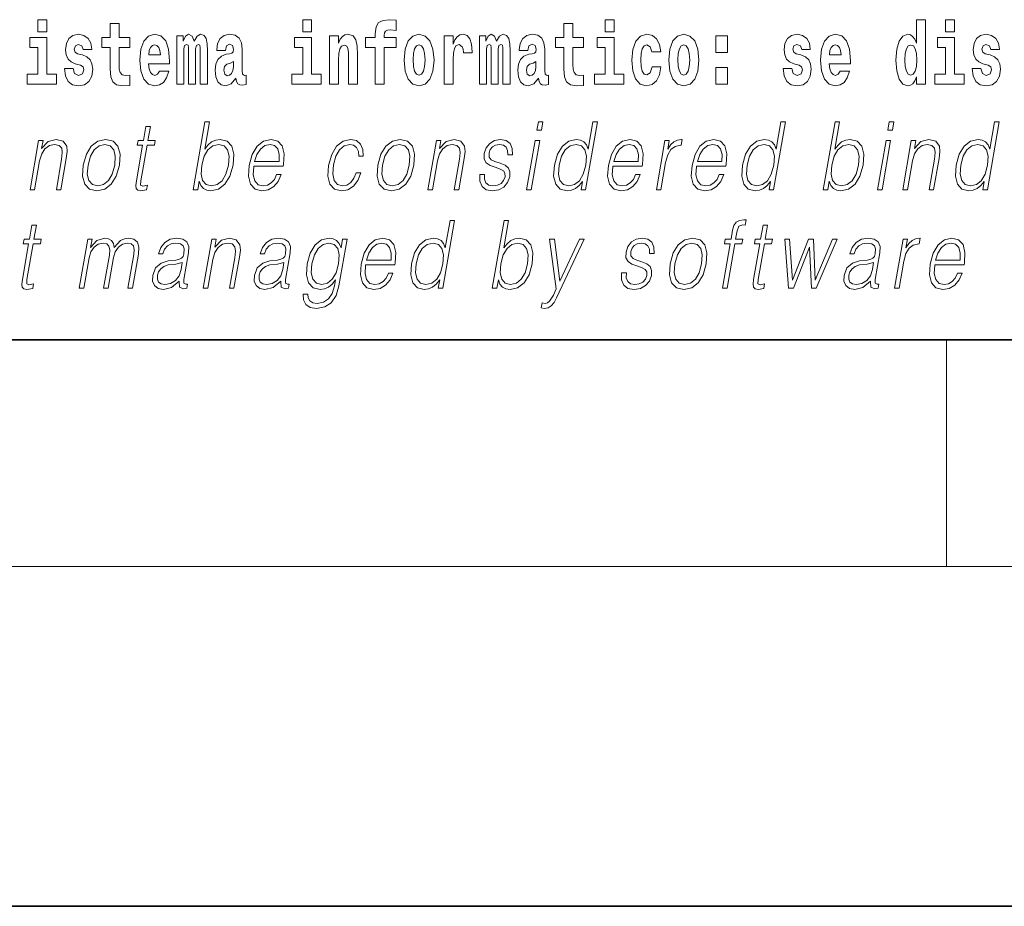
# Model space of a CAD drawing. Extents: x 0 to 420, y 0 to 297.
# Drawn here: x 296 to 314, y 0 to 16 of the extents above; entities that cross this region are included whole.
import ezdxf

# ---------------------------------------------------------------- set-up
doc = ezdxf.new("R2010")
doc.units = 0

msp = doc.modelspace()

# ---------------------------------------------------------------- linework, layer by layer
at = {"color": 7, "lineweight": 35}
for p, q in [((20, 10), (410, 10)), ((230, 10), (410, 10)), ((0, 0), (420, 0))]:
    msp.add_line(p, q, dxfattribs=at)
at = {"color": 7, "lineweight": 13}
for p, q in [((312.5, 6), (312.5, 10)), ((414, 6), (16, 6))]:
    msp.add_line(p, q, dxfattribs=at)
for points in [[(296.456635, 15.654882), (296.456635, 15.439321), (296.613098, 15.439321), (296.613098, 15.654882)], [(301.132111, 15.654882), (301.132111, 15.439322), (301.288574, 15.439322), (301.288574, 15.654883)], [(302.241638, 15.161943), (302.412506, 15.161943), (302.412506, 14.516843), (302.568939, 14.516843), (302.568939, 15.161943), (302.780853, 15.161943), (302.780853, 15.339465), (302.568939, 15.339465), (302.568939, 15.37592), (302.575592, 15.421886), (302.59668, 15.452002), (302.632172, 15.467852), (302.683228, 15.474192), (302.781952, 15.466267), (302.781952, 15.646958), (302.665466, 15.654883), (302.552307, 15.642203), (302.473511, 15.602577), (302.42691, 15.526497), (302.412506, 15.406035), (302.412506, 15.339465), (302.241638, 15.339465)], [(306.475525, 15.654883), (306.475525, 15.439322), (306.631958, 15.439322), (306.631958, 15.654883)], [(311.972015, 14.648399), (311.972015, 14.516844), (312.130676, 14.516844), (312.130676, 15.654884), (311.972015, 15.654884), (311.972015, 15.238026), (311.93985, 15.309351), (311.904358, 15.360071), (311.86441, 15.388601), (311.81781, 15.398111), (311.73349, 15.366411), (311.666901, 15.277651), (311.623657, 15.134999), (311.608124, 14.943213), (311.623657, 14.749841), (311.666901, 14.605604), (311.73349, 14.516844), (311.81781, 14.486729), (311.865509, 14.496239), (311.905457, 14.524769), (311.93985, 14.575489)], [(312.486847, 15.654884), (312.486847, 15.439322), (312.64328, 15.439322), (312.64328, 15.654884)], [(298.077637, 15.339465), (297.887909, 15.339465), (297.887909, 15.588312), (297.731476, 15.588312), (297.731476, 15.339465), (297.582794, 15.339465), (297.582794, 15.161943), (297.731476, 15.161943), (297.731476, 14.783125), (297.741455, 14.646813), (297.776947, 14.554883), (297.844635, 14.504162), (297.951141, 14.486727), (298.077637, 14.494652), (298.077637, 14.675344), (298.004395, 14.669003), (297.944489, 14.681684), (297.908997, 14.719725), (297.892334, 14.78154), (297.887909, 14.86396), (297.887909, 15.161943), (298.077637, 15.161943)], [(306.092743, 15.339465), (305.903015, 15.339465), (305.903015, 15.588313), (305.746582, 15.588313), (305.746582, 15.339465), (305.5979, 15.339465), (305.5979, 15.161943), (305.746582, 15.161943), (305.746582, 14.783126), (305.756561, 14.646814), (305.792053, 14.554883), (305.859741, 14.504163), (305.966248, 14.486728), (306.092743, 14.494653), (306.092743, 14.675344), (306.019501, 14.669004), (305.959595, 14.681684), (305.924103, 14.719725), (305.90744, 14.781541), (305.903015, 14.863961), (305.903015, 15.161943), (306.092743, 15.161943)], [(296.783936, 14.692779), (296.613098, 14.692779), (296.613098, 15.339465), (296.312408, 15.339465), (296.312408, 15.161943), (296.456635, 15.161943), (296.456635, 14.692779), (296.266907, 14.692779), (296.266907, 14.516842), (296.783936, 14.516842)], [(297.208893, 14.85445), (297.252167, 14.824335), (297.2677, 14.767275), (297.243286, 14.697534), (297.172272, 14.670588), (297.104584, 14.702289), (297.077972, 14.79105), (296.927063, 14.79105), (296.942596, 14.661078), (296.990326, 14.564393), (297.066864, 14.507332), (297.171173, 14.486727), (297.278778, 14.507332), (297.357574, 14.564393), (297.406372, 14.656323), (297.423035, 14.779955), (297.410828, 14.875055), (297.377533, 14.947967), (297.320953, 15.000272), (297.241058, 15.031972), (297.15451, 15.052577), (297.113464, 15.079522), (297.097931, 15.136583), (297.116791, 15.192059), (297.168945, 15.215834), (297.22998, 15.190474), (297.254395, 15.128658), (297.406372, 15.128658), (297.406372, 15.131828), (297.38974, 15.239609), (297.34314, 15.323615), (297.268799, 15.377505), (297.171173, 15.396525), (297.073517, 15.377505), (297.002533, 15.322029), (296.95813, 15.236439), (296.943726, 15.125488), (296.954803, 15.033557), (296.988098, 14.960647), (297.041351, 14.90834), (297.114594, 14.878225)], [(298.601318, 14.745085), (298.568054, 14.691194), (298.520325, 14.672174), (298.47818, 14.684854), (298.444885, 14.722895), (298.420471, 14.786295), (298.409393, 14.87347), (298.781067, 14.87347), (298.782166, 14.930532), (298.764435, 15.131828), (298.71228, 15.279234), (298.629059, 15.367995), (298.5159, 15.39811), (298.408264, 15.36641), (298.325073, 15.277649), (298.27179, 15.133413), (298.254059, 14.943212), (298.27179, 14.74984), (298.325073, 14.605603), (298.406067, 14.516843), (298.512573, 14.486727), (298.601318, 14.502577), (298.672333, 14.548543), (298.726715, 14.627793), (298.767761, 14.745085)], [(299.323608, 15.147678), (299.323608, 14.516843), (299.450104, 14.516843), (299.450104, 15.104883), (299.44455, 15.228514), (299.426788, 15.320445), (299.390198, 15.377505), (299.329163, 15.39811), (299.26593, 15.36641), (299.213776, 15.274479), (299.178284, 15.364825), (299.117249, 15.39811), (299.061768, 15.36641), (299.022949, 15.277649), (299.022949, 15.367995), (298.908661, 15.367995), (298.908661, 14.516843), (299.034027, 14.516843), (299.034027, 15.141338), (299.046234, 15.198399), (299.081757, 15.219004), (299.108368, 15.203154), (299.117249, 15.158773), (299.117249, 14.516843), (299.241516, 14.516843), (299.241516, 15.141338), (299.253723, 15.198399), (299.289215, 15.219004), (299.314728, 15.203154), (299.323608, 15.158773)], [(299.766296, 15.111223), (299.784058, 15.193644), (299.840637, 15.222174), (299.892792, 15.199984), (299.910553, 15.136583), (299.9039, 15.087448), (299.881714, 15.063672), (299.841766, 15.054162), (299.779633, 15.044652), (299.695312, 15.012952), (299.634277, 14.954307), (299.597656, 14.8703), (299.585449, 14.760935), (299.597656, 14.646813), (299.634277, 14.559638), (299.693085, 14.507333), (299.77298, 14.486728), (299.868378, 14.520013), (299.951599, 14.619868), (299.963806, 14.562808), (299.987091, 14.524768), (300.020386, 14.505748), (300.068085, 14.497823), (300.131348, 14.510503), (300.131348, 14.675344), (300.104706, 14.670588), (300.069214, 14.691195), (300.062561, 14.75618), (300.062561, 15.133413), (300.049225, 15.249119), (300.009308, 15.33154), (299.939392, 15.380675), (299.840637, 15.39811), (299.745239, 15.377505), (299.674225, 15.32203), (299.628723, 15.234854), (299.614319, 15.123903), (299.614319, 15.111223)], [(301.459412, 14.69278), (301.288574, 14.69278), (301.288574, 15.339465), (300.987885, 15.339465), (300.987885, 15.161943), (301.132111, 15.161943), (301.132111, 14.69278), (300.942383, 14.69278), (300.942383, 14.516843), (301.459412, 14.516843)], [(301.605865, 15.367995), (301.605865, 14.516843), (301.764526, 14.516843), (301.764526, 14.940042), (301.768982, 15.055748), (301.785614, 15.138168), (301.81781, 15.187304), (301.867737, 15.204739), (301.908783, 15.188889), (301.930969, 15.147678), (301.938721, 15.079523), (301.940948, 14.990762), (301.940948, 14.516843), (302.099609, 14.516843), (302.099609, 15.033558), (302.094055, 15.185719), (302.071869, 15.29984), (302.020844, 15.371165), (301.929871, 15.396525), (301.876587, 15.387015), (301.832214, 15.358485), (301.795593, 15.30935), (301.764526, 15.238025), (301.764526, 15.367995)], [(302.922852, 14.941627), (302.940613, 14.74667), (302.992767, 14.604018), (303.075989, 14.516843), (303.18692, 14.486728), (303.296783, 14.516843), (303.379974, 14.604018), (303.432129, 14.74667), (303.450989, 14.941627), (303.432129, 15.134998), (303.379974, 15.279235), (303.295654, 15.36641), (303.185822, 15.398111), (303.075989, 15.36641), (302.992767, 15.279235), (302.940613, 15.134998)], [(303.630737, 15.367995), (303.630737, 14.516843), (303.790497, 14.516843), (303.790497, 14.949552), (303.793823, 15.063673), (303.810486, 15.146093), (303.841553, 15.196814), (303.892578, 15.21425), (303.949158, 15.177794), (303.964691, 15.134998), (303.970245, 15.076353), (303.970245, 15.071598), (304.124451, 15.071598), (304.124451, 15.085863), (304.114471, 15.222175), (304.085632, 15.31886), (304.035706, 15.37592), (303.963593, 15.396526), (303.905884, 15.385431), (303.859283, 15.35373), (303.820465, 15.29984), (303.790497, 15.22376), (303.790497, 15.367995)], [(304.667023, 15.147678), (304.667023, 14.516843), (304.793488, 14.516843), (304.793488, 15.104883), (304.787964, 15.228515), (304.770203, 15.320445), (304.733582, 15.377506), (304.672577, 15.398111), (304.609314, 15.36641), (304.55719, 15.27448), (304.521667, 15.364825), (304.460632, 15.398111), (304.405182, 15.36641), (304.366333, 15.27765), (304.366333, 15.367995), (304.252075, 15.367995), (304.252075, 14.516843), (304.377441, 14.516843), (304.377441, 15.141338), (304.389648, 15.1984), (304.42514, 15.219005), (304.451782, 15.203155), (304.460632, 15.158773), (304.460632, 14.516843), (304.5849, 14.516843), (304.5849, 15.141338), (304.597107, 15.1984), (304.632629, 15.219005), (304.658142, 15.203155), (304.667023, 15.158773)], [(305.109711, 15.111223), (305.127472, 15.193645), (305.184052, 15.222175), (305.236206, 15.199985), (305.253937, 15.136583), (305.247284, 15.087448), (305.225098, 15.063673), (305.18515, 15.054163), (305.123016, 15.044653), (305.038696, 15.012953), (304.977692, 14.954307), (304.941071, 14.870301), (304.928864, 14.760935), (304.941071, 14.646814), (304.977692, 14.559638), (305.036499, 14.507333), (305.116364, 14.486728), (305.211792, 14.520013), (305.295013, 14.619869), (305.30719, 14.562808), (305.330505, 14.524768), (305.3638, 14.505748), (305.411499, 14.497823), (305.474731, 14.510503), (305.474731, 14.675344), (305.44812, 14.670589), (305.412598, 14.691195), (305.405945, 14.75618), (305.405945, 15.133413), (305.392639, 15.24912), (305.352692, 15.33154), (305.282806, 15.380676), (305.184052, 15.398111), (305.088623, 15.377506), (305.017609, 15.32203), (304.972137, 15.234855), (304.957703, 15.123903), (304.957703, 15.111223)], [(306.802826, 14.69278), (306.631958, 14.69278), (306.631958, 15.339466), (306.331268, 15.339465), (306.331268, 15.161943), (306.475525, 15.161944), (306.475525, 14.69278), (306.285797, 14.69278), (306.285797, 14.516843), (306.802826, 14.516843)], [(307.300995, 14.821166), (307.269928, 14.716555), (307.206696, 14.678514), (307.162292, 14.694365), (307.129028, 14.745085), (307.109039, 14.829091), (307.102386, 14.944798), (307.109039, 15.058918), (307.130127, 15.142924), (307.163422, 15.19206), (307.206696, 15.209495), (307.269928, 15.176209), (307.299896, 15.085863), (307.456329, 15.085863), (307.433014, 15.215835), (307.383087, 15.314105), (307.307648, 15.375921), (307.210022, 15.398111), (307.09906, 15.364826), (307.01474, 15.272895), (306.960388, 15.128658), (306.942627, 14.940042), (306.960388, 14.753011), (307.011414, 14.610359), (307.092407, 14.518428), (307.200012, 14.486728), (307.302094, 14.510503), (307.38089, 14.575489), (307.433014, 14.681684), (307.456329, 14.821166)], [(307.598328, 14.941628), (307.616089, 14.746671), (307.668243, 14.604019), (307.751465, 14.516843), (307.862396, 14.486728), (307.97226, 14.516843), (308.05545, 14.604019), (308.107605, 14.746671), (308.126465, 14.941628), (308.107605, 15.134999), (308.05545, 15.279235), (307.97113, 15.366411), (307.861298, 15.398111), (307.751465, 15.366411), (307.668243, 15.279235), (307.616089, 15.134998)], [(308.428253, 15.367996), (308.428253, 15.076353), (308.632416, 15.076353), (308.632416, 15.367996)], [(309.899475, 14.854451), (309.942749, 14.824336), (309.958282, 14.767276), (309.933868, 14.697536), (309.862854, 14.670589), (309.795166, 14.702291), (309.768555, 14.791051), (309.617645, 14.791051), (309.633179, 14.661079), (309.680878, 14.564394), (309.757446, 14.507334), (309.861755, 14.486728), (309.96936, 14.507334), (310.048126, 14.564394), (310.096954, 14.656324), (310.113586, 14.779956), (310.10141, 14.875056), (310.068115, 14.947968), (310.011536, 15.000273), (309.931641, 15.031973), (309.845093, 15.052578), (309.804047, 15.079523), (309.788513, 15.136584), (309.807373, 15.19206), (309.859528, 15.215835), (309.920532, 15.190475), (309.944946, 15.128659), (310.096954, 15.128659), (310.096954, 15.131829), (310.080322, 15.23961), (310.033722, 15.323616), (309.959381, 15.377506), (309.861755, 15.396526), (309.764099, 15.377506), (309.693085, 15.322031), (309.648712, 15.23644), (309.634277, 15.125489), (309.645386, 15.033558), (309.67868, 14.960648), (309.731934, 14.908342), (309.805145, 14.878226)], [(310.623962, 14.745086), (310.590698, 14.691195), (310.542969, 14.672174), (310.500824, 14.684855), (310.467529, 14.722896), (310.443115, 14.786296), (310.432037, 14.873471), (310.803711, 14.873472), (310.80481, 14.930532), (310.787079, 15.131829), (310.734924, 15.279236), (310.651703, 15.367996), (310.538544, 15.398111), (310.430908, 15.366411), (310.347717, 15.277651), (310.294464, 15.133414), (310.276703, 14.943213), (310.294464, 14.749841), (310.347717, 14.605604), (310.428711, 14.516844), (310.535217, 14.486729), (310.623962, 14.502579), (310.694977, 14.548544), (310.749359, 14.627794), (310.790405, 14.745086)], [(312.814148, 14.69278), (312.64328, 14.69278), (312.64328, 15.339466), (312.34259, 15.339466), (312.34259, 15.161944), (312.486847, 15.161944), (312.486847, 14.69278), (312.297119, 14.69278), (312.297119, 14.516844), (312.814148, 14.516844)], [(313.239075, 14.854452), (313.282349, 14.824336), (313.297882, 14.767276), (313.273499, 14.697536), (313.202484, 14.67059), (313.134796, 14.702291), (313.108154, 14.791051), (312.957275, 14.791051), (312.972809, 14.66108), (313.020508, 14.564394), (313.097076, 14.507334), (313.201355, 14.486729), (313.30899, 14.507334), (313.387756, 14.564394), (313.436584, 14.656325), (313.453217, 14.779956), (313.44101, 14.875057), (313.407745, 14.947968), (313.351135, 15.000273), (313.271271, 15.031974), (313.184723, 15.052579), (313.143677, 15.079524), (313.128143, 15.136584), (313.147003, 15.19206), (313.199158, 15.215836), (313.260162, 15.190475), (313.284576, 15.128659), (313.436584, 15.128659), (313.436584, 15.131829), (313.419952, 15.239611), (313.373352, 15.323616), (313.299011, 15.377506), (313.201355, 15.396526), (313.103729, 15.377506), (313.032715, 15.322031), (312.988342, 15.236441), (312.973907, 15.125489), (312.985016, 15.033558), (313.018311, 14.960648), (313.071564, 14.908342), (313.144775, 14.878227)], [(298.61908, 15.036727), (298.41272, 15.036727), (298.4216, 15.109638), (298.444885, 15.165113), (298.477051, 15.199984), (298.5159, 15.212664), (298.556946, 15.199984), (298.589111, 15.166698), (298.6091, 15.111223)], [(303.18692, 15.209494), (303.231323, 15.192059), (303.264587, 15.141338), (303.284576, 15.057333), (303.292328, 14.943212), (303.284576, 14.827506), (303.264587, 14.7435), (303.231323, 14.69278), (303.18692, 14.676929), (303.141449, 14.69278), (303.108154, 14.745085), (303.088196, 14.830676), (303.081543, 14.949552), (303.088196, 15.060503), (303.109253, 15.141338), (303.142548, 15.192059)], [(307.862396, 15.209495), (307.906799, 15.19206), (307.940063, 15.141339), (307.960052, 15.057333), (307.967804, 14.943213), (307.960052, 14.827506), (307.940063, 14.743501), (307.906799, 14.69278), (307.862396, 14.676929), (307.816925, 14.69278), (307.78363, 14.745086), (307.763672, 14.830676), (307.756989, 14.949553), (307.763672, 15.060503), (307.784729, 15.141339), (307.818024, 15.19206)], [(310.641724, 15.036728), (310.435364, 15.036728), (310.444244, 15.109639), (310.467529, 15.165114), (310.499695, 15.199985), (310.538544, 15.212665), (310.57959, 15.199985), (310.611755, 15.166699), (310.631744, 15.111224)], [(311.871063, 15.20791), (311.916565, 15.190475), (311.949829, 15.141339), (311.972015, 15.057334), (311.979797, 14.943213), (311.972015, 14.827506), (311.949829, 14.743501), (311.915436, 14.69278), (311.871063, 14.67693), (311.827789, 14.69278), (311.794495, 14.743501), (311.773438, 14.827506), (311.766785, 14.943213), (311.773438, 15.057333), (311.794495, 15.139754), (311.827789, 15.190475)], [(299.908325, 14.821165), (299.899445, 14.75618), (299.87616, 14.707045), (299.841766, 14.675344), (299.80072, 14.665833), (299.755219, 14.69278), (299.738586, 14.76252), (299.751892, 14.830675), (299.79184, 14.86713), (299.859497, 14.886151), (299.908325, 14.919436)], [(305.25174, 14.821166), (305.242859, 14.75618), (305.219543, 14.707045), (305.18515, 14.675344), (305.144104, 14.665834), (305.098602, 14.69278), (305.08197, 14.76252), (305.095276, 14.830676), (305.135223, 14.867131), (305.202911, 14.886151), (305.25174, 14.919436)], [(308.428253, 14.808486), (308.428253, 14.516843), (308.632416, 14.516843), (308.632416, 14.808486)], [(298.44165, 13.768564), (298.361542, 13.768564), (298.318359, 13.519886), (298.223572, 13.519886), (298.209381, 13.438106), (298.304169, 13.438106), (298.194611, 12.807229), (298.184998, 12.728787), (298.191467, 12.673711), (298.219635, 12.643669), (298.273682, 12.631986), (298.375671, 12.650345), (298.389587, 12.730456), (298.309235, 12.713766), (298.270264, 12.735463), (298.274719, 12.807229), (298.384277, 13.438106), (298.512451, 13.438106), (298.526672, 13.519886), (298.398499, 13.519886)], [(299.198212, 12.653683), (299.27832, 12.653683), (299.304413, 12.803891), (299.332764, 12.728787), (299.37793, 12.673711), (299.437866, 12.642), (299.511932, 12.630317), (299.645325, 12.660358), (299.759796, 12.750484), (299.847168, 12.892347), (299.903503, 13.08595), (299.914124, 13.277883), (299.877625, 13.421415), (299.795532, 13.509871), (299.675507, 13.541582), (299.596039, 13.5299), (299.523499, 13.49652), (299.459198, 13.441443), (299.4021, 13.366339), (299.486725, 13.853683), (299.406616, 13.853683)], [(305.269623, 13.703474), (305.349731, 13.703474), (305.375793, 13.853683), (305.295685, 13.853683)], [(306.336884, 13.853683), (306.256775, 13.853683), (306.172729, 13.369678), (306.141418, 13.443112), (306.097595, 13.498189), (306.037659, 13.5299), (305.963593, 13.541582), (305.831238, 13.509871), (305.718414, 13.421415), (305.630737, 13.277883), (305.57605, 13.08595), (305.563782, 12.892347), (305.600555, 12.750484), (305.679718, 12.660358), (305.800018, 12.630317), (305.878143, 12.642), (305.948792, 12.672042), (306.01413, 12.725449), (306.073914, 12.800553), (306.048401, 12.653683), (306.12851, 12.653683)], [(309.657837, 13.853683), (309.577728, 13.853683), (309.493683, 13.369678), (309.462372, 13.443112), (309.418518, 13.498189), (309.358612, 13.5299), (309.284546, 13.541582), (309.152191, 13.509871), (309.039368, 13.421415), (308.951691, 13.277883), (308.896973, 13.08595), (308.884735, 12.892347), (308.921509, 12.750484), (309.000671, 12.660358), (309.120941, 12.630317), (309.199097, 12.642), (309.269714, 12.672042), (309.335083, 12.725449), (309.394867, 12.800553), (309.369354, 12.653683), (309.449463, 12.653683)], [(310.32486, 12.653683), (310.404968, 12.653683), (310.43103, 12.803891), (310.459381, 12.728787), (310.504578, 12.673711), (310.564484, 12.642), (310.63855, 12.630317), (310.771973, 12.660358), (310.886414, 12.750484), (310.973785, 12.892347), (311.030121, 13.08595), (311.040741, 13.277883), (311.004242, 13.421415), (310.92215, 13.509871), (310.802155, 13.541582), (310.722687, 13.5299), (310.650116, 13.49652), (310.585815, 13.441443), (310.528717, 13.366339), (310.613342, 13.853683), (310.533234, 13.853683)], [(311.465546, 13.703474), (311.545654, 13.703474), (311.571747, 13.853683), (311.491638, 13.853683)], [(313.432495, 13.853683), (313.352386, 13.853683), (313.268341, 13.369678), (313.23703, 13.443112), (313.193176, 13.498189), (313.13327, 13.5299), (313.059204, 13.541582), (312.926849, 13.509871), (312.814026, 13.421415), (312.726349, 13.277883), (312.671631, 13.08595), (312.659393, 12.892347), (312.696167, 12.750484), (312.77533, 12.660358), (312.89563, 12.630317), (312.973755, 12.642), (313.044403, 12.672042), (313.109741, 12.725449), (313.169525, 12.800553), (313.144012, 12.653683), (313.224121, 12.653683)], [(296.317902, 12.653683), (296.39801, 12.653683), (296.486694, 13.164392), (296.522247, 13.284559), (296.580902, 13.376353), (296.657501, 13.433099), (296.747772, 13.453127), (296.830322, 13.436437), (296.875336, 13.388036), (296.88678, 13.307924), (296.875092, 13.194434), (296.781189, 12.653683), (296.861298, 12.653683), (296.957245, 13.206117), (296.974091, 13.326283), (296.966309, 13.419746), (296.898865, 13.508203), (296.779175, 13.541582), (296.638702, 13.501527), (296.521698, 13.38136), (296.545746, 13.519886), (296.468292, 13.519886)], [(297.257904, 13.08595), (297.244324, 12.892347), (297.282135, 12.748815), (297.366913, 12.660358), (297.496857, 12.631986), (297.636902, 12.662027), (297.752136, 12.748815), (297.83847, 12.892347), (297.894775, 13.08595), (297.905701, 13.279552), (297.868927, 13.421415), (297.784149, 13.509871), (297.654785, 13.541582), (297.514435, 13.509871), (297.398926, 13.421415), (297.311249, 13.277883)], [(297.340698, 13.08595), (297.383942, 13.242834), (297.449341, 13.357994), (297.536285, 13.428092), (297.639435, 13.453127), (297.733887, 13.428092), (297.796478, 13.357994), (297.821899, 13.242834), (297.812012, 13.08595), (297.76712, 12.927396), (297.701996, 12.813906), (297.615051, 12.743808), (297.512207, 12.720442), (297.41745, 12.743808), (297.354858, 12.813906), (297.32785, 12.927396)], [(299.349396, 13.08595), (299.391327, 13.242834), (299.458038, 13.357994), (299.54364, 13.428092), (299.648132, 13.453127), (299.742615, 13.428092), (299.803864, 13.357994), (299.830597, 13.242834), (299.820709, 13.08595), (299.777161, 12.927396), (299.710419, 12.812236), (299.623474, 12.742139), (299.52063, 12.718773), (299.425873, 12.742139), (299.363556, 12.813906), (299.336823, 12.929065)], [(300.268555, 13.067591), (300.785278, 13.067591), (300.791077, 13.10097), (300.802185, 13.287897), (300.768829, 13.426423), (300.690125, 13.511541), (300.57251, 13.541582), (300.438843, 13.509871), (300.328674, 13.421415), (300.242035, 13.276214), (300.188385, 13.082612), (300.175079, 12.890678), (300.210541, 12.748815), (300.289978, 12.660358), (300.411621, 12.630317), (300.524872, 12.652014), (300.62149, 12.708759), (300.698853, 12.800553), (300.750427, 12.92072), (300.670319, 12.92072), (300.6315, 12.835602), (300.576447, 12.772181), (300.509399, 12.732125), (300.432312, 12.718773), (300.343933, 12.74047), (300.285065, 12.808898), (300.258209, 12.915713), (300.2677, 13.062584)], [(300.282776, 13.149371), (300.324829, 13.276214), (300.386749, 13.371346), (300.465271, 13.43143), (300.555817, 13.453127), (300.636169, 13.43143), (300.69278, 13.373015), (300.718689, 13.276214), (300.716705, 13.149371)], [(302.078613, 12.952431), (302.037476, 12.853961), (301.980652, 12.780525), (301.91275, 12.735463), (301.8367, 12.720442), (301.747314, 12.743808), (301.688995, 12.815575), (301.662262, 12.930735), (301.673767, 13.089288), (301.716461, 13.242834), (301.783203, 13.357994), (301.866119, 13.428092), (301.962616, 13.453127), (302.032104, 13.438106), (302.08493, 13.396381), (302.114746, 13.329621), (302.12265, 13.244503), (302.200104, 13.244503), (302.195587, 13.36467), (302.155762, 13.458134), (302.081024, 13.519886), (301.977966, 13.541582), (301.844299, 13.509871), (301.731171, 13.419746), (301.644531, 13.274545), (301.589539, 13.080943), (301.577881, 12.890678), (301.613617, 12.750484), (301.694397, 12.662027), (301.814667, 12.631986), (301.930603, 12.653683), (302.029724, 12.717104), (302.105865, 12.817244), (302.158722, 12.952431)], [(302.459381, 13.08595), (302.445801, 12.892347), (302.483612, 12.748815), (302.56839, 12.660358), (302.698334, 12.631986), (302.838379, 12.662027), (302.953613, 12.748815), (303.039948, 12.892347), (303.096252, 13.08595), (303.107178, 13.279552), (303.070404, 13.421415), (302.985626, 13.509871), (302.856262, 13.541582), (302.715912, 13.509871), (302.600403, 13.421415), (302.512726, 13.277883)], [(302.542145, 13.08595), (302.585419, 13.242834), (302.650818, 13.357994), (302.737762, 13.428092), (302.840912, 13.453127), (302.935364, 13.428092), (302.997955, 13.357994), (303.023376, 13.242834), (303.013489, 13.08595), (302.968597, 12.927396), (302.903473, 12.813906), (302.816528, 12.743808), (302.713684, 12.720442), (302.618927, 12.743808), (302.556335, 12.813906), (302.529327, 12.927396)], [(303.344055, 12.653683), (303.424164, 12.653683), (303.512848, 13.164392), (303.548401, 13.284559), (303.607086, 13.376353), (303.683685, 13.433099), (303.773956, 13.453127), (303.856506, 13.436437), (303.90152, 13.388036), (303.912964, 13.307924), (303.901276, 13.194434), (303.807373, 12.653683), (303.887482, 12.653683), (303.983429, 13.206117), (304.000275, 13.326283), (303.992462, 13.419746), (303.925049, 13.508203), (303.805328, 13.541582), (303.664856, 13.501527), (303.547852, 13.38136), (303.57193, 13.519886), (303.494476, 13.519886)], [(304.261292, 12.924058), (304.260193, 12.802222), (304.298706, 12.708759), (304.372955, 12.652014), (304.480011, 12.630317), (304.592957, 12.650345), (304.684448, 12.700415), (304.751465, 12.778856), (304.787567, 12.878996), (304.789856, 12.969121), (304.764069, 13.03588), (304.707031, 13.084281), (304.618896, 13.122667), (304.52771, 13.15104), (304.462158, 13.181082), (304.426208, 13.227814), (304.424866, 13.304586), (304.444336, 13.363001), (304.483459, 13.411402), (304.538086, 13.441443), (304.60553, 13.453127), (304.676636, 13.439775), (304.725006, 13.403057), (304.750916, 13.344643), (304.753326, 13.2662), (304.83609, 13.2662), (304.832062, 13.38136), (304.795074, 13.468147), (304.7229, 13.521555), (304.622223, 13.541582), (304.519958, 13.521555), (304.436462, 13.471485), (304.373169, 13.391374), (304.339752, 13.291235), (304.337646, 13.194434), (304.37439, 13.129343), (304.44342, 13.080943), (304.546265, 13.042556), (304.621735, 13.015852), (304.675537, 12.987479), (304.704346, 12.945755), (304.705078, 12.880665), (304.680115, 12.813906), (304.635376, 12.763836), (304.572174, 12.730456), (304.491364, 12.718773), (304.419189, 12.733794), (304.369019, 12.775518), (304.342957, 12.840609), (304.344086, 12.924058)], [(305.087311, 12.653683), (305.167419, 12.653683), (305.317841, 13.519886), (305.237732, 13.519886)], [(305.658813, 13.08595), (305.700745, 13.242834), (305.767487, 13.357994), (305.854431, 13.428092), (305.958923, 13.453127), (306.053375, 13.428092), (306.114624, 13.357994), (306.141357, 13.242834), (306.130127, 13.08595), (306.086578, 12.927396), (306.021179, 12.812236), (305.934265, 12.742139), (305.83139, 12.718773), (305.735321, 12.742139), (305.674347, 12.813906), (305.647614, 12.929065)], [(306.610046, 13.067591), (307.12677, 13.067591), (307.132568, 13.10097), (307.143646, 13.287897), (307.110291, 13.426423), (307.031616, 13.511541), (306.914001, 13.541582), (306.780304, 13.509871), (306.670135, 13.421415), (306.583527, 13.276214), (306.529877, 13.082612), (306.516571, 12.890678), (306.552002, 12.748815), (306.63147, 12.660358), (306.753082, 12.630317), (306.866333, 12.652014), (306.962982, 12.708759), (307.040344, 12.800553), (307.091919, 12.92072), (307.01181, 12.92072), (306.972992, 12.835602), (306.917908, 12.772181), (306.850861, 12.732125), (306.773773, 12.718773), (306.685425, 12.74047), (306.626526, 12.808898), (306.599701, 12.915713), (306.609161, 13.062584)], [(306.624237, 13.149371), (306.66629, 13.276214), (306.72821, 13.371346), (306.806732, 13.43143), (306.897308, 13.453127), (306.977661, 13.43143), (307.034271, 13.373015), (307.060181, 13.276214), (307.058167, 13.149371)], [(307.377747, 12.653683), (307.457855, 12.653683), (307.541321, 13.134351), (307.577576, 13.2662), (307.632812, 13.361332), (307.708099, 13.418077), (307.803711, 13.438106), (307.814392, 13.438106), (307.832336, 13.541582), (307.822998, 13.541582), (307.750214, 13.5299), (307.686249, 13.499858), (307.628601, 13.444781), (307.579224, 13.368009), (307.605621, 13.519886), (307.528168, 13.519886)], [(308.087585, 13.067591), (308.604309, 13.067591), (308.610107, 13.10097), (308.621216, 13.287897), (308.58786, 13.426423), (308.509155, 13.511541), (308.391541, 13.541582), (308.257874, 13.509871), (308.147705, 13.421415), (308.061066, 13.276214), (308.007416, 13.082612), (307.99411, 12.890678), (308.029572, 12.748815), (308.109009, 12.660358), (308.230621, 12.630317), (308.343872, 12.652014), (308.440521, 12.708759), (308.517883, 12.800553), (308.569458, 12.92072), (308.489349, 12.92072), (308.450531, 12.835602), (308.395477, 12.772181), (308.32843, 12.732125), (308.251343, 12.718773), (308.162964, 12.74047), (308.104095, 12.808898), (308.07724, 12.915713), (308.086731, 13.062584)], [(308.101807, 13.149371), (308.14386, 13.276214), (308.20575, 13.371346), (308.284302, 13.43143), (308.374847, 13.453127), (308.4552, 13.43143), (308.51181, 13.373015), (308.53772, 13.276214), (308.535736, 13.149371)], [(308.979767, 13.08595), (309.021698, 13.242834), (309.08844, 13.357994), (309.175354, 13.428092), (309.279846, 13.453127), (309.374298, 13.428092), (309.435577, 13.357994), (309.462311, 13.242834), (309.45108, 13.08595), (309.407532, 12.927396), (309.342133, 12.812236), (309.255188, 12.742139), (309.152344, 12.718773), (309.056244, 12.742139), (308.99527, 12.813906), (308.968536, 12.929065)], [(310.476013, 13.08595), (310.517944, 13.242834), (310.584686, 13.357994), (310.670288, 13.428092), (310.77478, 13.453127), (310.869232, 13.428092), (310.930481, 13.357994), (310.957214, 13.242834), (310.947327, 13.08595), (310.903778, 12.927396), (310.837036, 12.812236), (310.750122, 12.742139), (310.647247, 12.718773), (310.55249, 12.742139), (310.490204, 12.813906), (310.46347, 12.929065)], [(311.283264, 12.653683), (311.363373, 12.653683), (311.513794, 13.519886), (311.433685, 13.519886)], [(311.730286, 12.653683), (311.810425, 12.653683), (311.899109, 13.164392), (311.934631, 13.284559), (311.993317, 13.376353), (312.069916, 13.433099), (312.160187, 13.453127), (312.242737, 13.436437), (312.28775, 13.388036), (312.299194, 13.307924), (312.287506, 13.194434), (312.193604, 12.653683), (312.273712, 12.653683), (312.369659, 13.206117), (312.386505, 13.326283), (312.378693, 13.419746), (312.311279, 13.508203), (312.191589, 13.541582), (312.051086, 13.501527), (311.934113, 13.38136), (311.95816, 13.519886), (311.880707, 13.519886)], [(312.754425, 13.08595), (312.796356, 13.242834), (312.863098, 13.357994), (312.950043, 13.428092), (313.054504, 13.453127), (313.148987, 13.428092), (313.210236, 13.357994), (313.236969, 13.242834), (313.225739, 13.08595), (313.18219, 12.927396), (313.116791, 12.812236), (313.029846, 12.742139), (312.927002, 12.718773), (312.830902, 12.742139), (312.769928, 12.813906), (312.743195, 12.929065)], [(296.429626, 12.026954), (296.349518, 12.026954), (296.306335, 11.778275), (296.211517, 11.778275), (296.197327, 11.696494), (296.292114, 11.696494), (296.182587, 11.065619), (296.172974, 10.987176), (296.179413, 10.932099), (296.207581, 10.902058), (296.261627, 10.890375), (296.363617, 10.908733), (296.377533, 10.988845), (296.29718, 10.972155), (296.25824, 10.993852), (296.262695, 11.065619), (296.372253, 11.696494), (296.500427, 11.696494), (296.514618, 11.778275), (296.386444, 11.778275)], [(303.813965, 12.112072), (303.733856, 12.112072), (303.649811, 11.628066), (303.6185, 11.701502), (303.574646, 11.756578), (303.51474, 11.788289), (303.440674, 11.799972), (303.308319, 11.768261), (303.195496, 11.679805), (303.107819, 11.536272), (303.053101, 11.344338), (303.040863, 11.150737), (303.077637, 11.008873), (303.156799, 10.918748), (303.2771, 10.888706), (303.355225, 10.900389), (303.425873, 10.93043), (303.491211, 10.983838), (303.550995, 11.058943), (303.525482, 10.912072), (303.605591, 10.912072)], [(304.480988, 10.912072), (304.561096, 10.912072), (304.587158, 11.062281), (304.615509, 10.987176), (304.660706, 10.932099), (304.720612, 10.900389), (304.794678, 10.888706), (304.928101, 10.918748), (305.042542, 11.008873), (305.129944, 11.150737), (305.186249, 11.344338), (305.196869, 11.536272), (305.16037, 11.679805), (305.078278, 11.768261), (304.958282, 11.799972), (304.878815, 11.788289), (304.806244, 11.75491), (304.741943, 11.699833), (304.684845, 11.624728), (304.76947, 12.112072), (304.689362, 12.112072)], [(308.546692, 10.912072), (308.626831, 10.912072), (308.763031, 11.696495), (308.88855, 11.696495), (308.90274, 11.778275), (308.777222, 11.778275), (308.80304, 11.926815), (308.834595, 12.008595), (308.90332, 12.035298), (308.946228, 12.028623), (308.961853, 12.118748), (308.921356, 12.123755), (308.845886, 12.112072), (308.789337, 12.078692), (308.748505, 12.020278), (308.72467, 11.936829), (308.697113, 11.778275), (308.595642, 11.778275), (308.581451, 11.696495), (308.682922, 11.696495)], [(309.342224, 12.026954), (309.262115, 12.026954), (309.218933, 11.778275), (309.124146, 11.778275), (309.109924, 11.696495), (309.204742, 11.696495), (309.095184, 11.065619), (309.085571, 10.987176), (309.09201, 10.932099), (309.120178, 10.902058), (309.174225, 10.890375), (309.276215, 10.908734), (309.290131, 10.988845), (309.209808, 10.972156), (309.170837, 10.993853), (309.175293, 11.065619), (309.284851, 11.696495), (309.413025, 11.696495), (309.427216, 11.778275), (309.299042, 11.778275)], [(297.186188, 10.912071), (297.266296, 10.912071), (297.359314, 11.447816), (297.392548, 11.55463), (297.448425, 11.63808), (297.52179, 11.691487), (297.609406, 11.711515), (297.671173, 11.698163), (297.709595, 11.658108), (297.724731, 11.591349), (297.717834, 11.497885), (297.616119, 10.912071), (297.696228, 10.912071), (297.790405, 11.454492), (297.821716, 11.557969), (297.877319, 11.639749), (297.950409, 11.691487), (298.037994, 11.711515), (298.102417, 11.698163), (298.142792, 11.661446), (298.157135, 11.598024), (298.149506, 11.507899), (298.046051, 10.912071), (298.12616, 10.912071), (298.231079, 11.516244), (298.237823, 11.639749), (298.211792, 11.728205), (298.150299, 11.781612), (298.05603, 11.799972), (297.983215, 11.788289), (297.91629, 11.756577), (297.803497, 11.629735), (297.789246, 11.701502), (297.755798, 11.754909), (297.704163, 11.788288), (297.635437, 11.799972), (297.498383, 11.756577), (297.386444, 11.634742), (297.411377, 11.778275), (297.336578, 11.778275)], [(298.952759, 11.037246), (298.950439, 11.023893), (298.958832, 10.933768), (299.028381, 10.903727), (299.087219, 10.912071), (299.100281, 10.987176), (299.070618, 10.985507), (299.031067, 11.003866), (299.035126, 11.065619), (299.117126, 11.537941), (299.119202, 11.649763), (299.085632, 11.733212), (299.013916, 11.781612), (298.908966, 11.799972), (298.790649, 11.779943), (298.695343, 11.723198), (298.625244, 11.634742), (298.585205, 11.519582), (298.664001, 11.519582), (298.693176, 11.603031), (298.74231, 11.663115), (298.808502, 11.698163), (298.893585, 11.711515), (298.97168, 11.699833), (299.019012, 11.664783), (299.038239, 11.606369), (299.033081, 11.52292), (299.018768, 11.471182), (298.993805, 11.442809), (298.953522, 11.426119), (298.892151, 11.411098), (298.757385, 11.396077), (298.633209, 11.357691), (298.53537, 11.270904), (298.484711, 11.140722), (298.481445, 11.037246), (298.514557, 10.958803), (298.577942, 10.908733), (298.670898, 10.890375), (298.813171, 10.925424)], [(299.375397, 10.912071), (299.455505, 10.912071), (299.544189, 11.422781), (299.579742, 11.542948), (299.638397, 11.634742), (299.715027, 11.691487), (299.805267, 11.711515), (299.887817, 11.694825), (299.932831, 11.646425), (299.944275, 11.566314), (299.932587, 11.452823), (299.838684, 10.912071), (299.918793, 10.912071), (300.01474, 11.464505), (300.031586, 11.584673), (300.023804, 11.678136), (299.95636, 11.766592), (299.83667, 11.799972), (299.696198, 11.759916), (299.579193, 11.639749), (299.603241, 11.778275), (299.525787, 11.778275)], [(300.748077, 11.037246), (300.745758, 11.023893), (300.75415, 10.933768), (300.8237, 10.903727), (300.882568, 10.912071), (300.895599, 10.987176), (300.865936, 10.985507), (300.826416, 11.003866), (300.830444, 11.065619), (300.912476, 11.537941), (300.91452, 11.649763), (300.880951, 11.733212), (300.809235, 11.781612), (300.704285, 11.799972), (300.585968, 11.779943), (300.490662, 11.723198), (300.420563, 11.634742), (300.380554, 11.519582), (300.45932, 11.519582), (300.488495, 11.603031), (300.537659, 11.663115), (300.603821, 11.698164), (300.688934, 11.711515), (300.766998, 11.699833), (300.814331, 11.664783), (300.833557, 11.606369), (300.8284, 11.522921), (300.814087, 11.471182), (300.789124, 11.442809), (300.74884, 11.426119), (300.6875, 11.411098), (300.552704, 11.396077), (300.428528, 11.357691), (300.330688, 11.270904), (300.280029, 11.140722), (300.276764, 11.037246), (300.309875, 10.958803), (300.37326, 10.908733), (300.466217, 10.890375), (300.60849, 10.925424)], [(301.915283, 11.778275), (301.835175, 11.778275), (301.809082, 11.628066), (301.776733, 11.703171), (301.731262, 11.756578), (301.671356, 11.788289), (301.598602, 11.799972), (301.466248, 11.768261), (301.354462, 11.678136), (301.266785, 11.534603), (301.212402, 11.344338), (301.200134, 11.150737), (301.236908, 11.008873), (301.317413, 10.918748), (301.440369, 10.888706), (301.515839, 10.900389), (301.586487, 10.93043), (301.650482, 10.983838), (301.710541, 11.060612), (301.692017, 10.953796), (301.652802, 10.820277), (301.589264, 10.723476), (301.500336, 10.665062), (301.388702, 10.645034), (301.311951, 10.656717), (301.25766, 10.690097), (301.227936, 10.741836), (301.223785, 10.810264), (301.141022, 10.810264), (301.147095, 10.706786), (301.18924, 10.626676), (301.265717, 10.574937), (301.374695, 10.556578), (301.520844, 10.583282), (301.636688, 10.658386), (301.721191, 10.78356), (301.772705, 10.957134)], [(301.295166, 11.344338), (301.33844, 11.501224), (301.403839, 11.616384), (301.490784, 11.686481), (301.595276, 11.711515), (301.688385, 11.686481), (301.750977, 11.616384), (301.776367, 11.501224), (301.766479, 11.344338), (301.721619, 11.185785), (301.654877, 11.070625), (301.569275, 11.000528), (301.467743, 10.977162), (301.374329, 11.000528), (301.312012, 11.072294), (301.283966, 11.187454)], [(302.243713, 11.32598), (302.760437, 11.32598), (302.766235, 11.35936), (302.777344, 11.546286), (302.743988, 11.684812), (302.665283, 11.76993), (302.547668, 11.799972), (302.414001, 11.768261), (302.303833, 11.679805), (302.217194, 11.534603), (302.163544, 11.341001), (302.150238, 11.149068), (302.185699, 11.007204), (302.265137, 10.918748), (302.38678, 10.888706), (302.500031, 10.910402), (302.596649, 10.967148), (302.674011, 11.058943), (302.725586, 11.17911), (302.645477, 11.17911), (302.606659, 11.093991), (302.551605, 11.03057), (302.484558, 10.990514), (302.407471, 10.977162), (302.319092, 10.998859), (302.260223, 11.067287), (302.233368, 11.174103), (302.242859, 11.320973)], [(302.257935, 11.407761), (302.299988, 11.534603), (302.361908, 11.629735), (302.44043, 11.689818), (302.530975, 11.711515), (302.611328, 11.689818), (302.667938, 11.631404), (302.693848, 11.534603), (302.691864, 11.407761)], [(303.135895, 11.344338), (303.177826, 11.501224), (303.244568, 11.616384), (303.331512, 11.686481), (303.435974, 11.711515), (303.530457, 11.686481), (303.591705, 11.616384), (303.618439, 11.501224), (303.607208, 11.344338), (303.56366, 11.185785), (303.49826, 11.070625), (303.411316, 11.000528), (303.308472, 10.977162), (303.212372, 11.000528), (303.151398, 11.072294), (303.124664, 11.187454)], [(304.632141, 11.344338), (304.674072, 11.501224), (304.740814, 11.616384), (304.826416, 11.686481), (304.930908, 11.711515), (305.02536, 11.686481), (305.086609, 11.616384), (305.113342, 11.501224), (305.103455, 11.344338), (305.059906, 11.185785), (304.993195, 11.070625), (304.90625, 11.000528), (304.803375, 10.977162), (304.708618, 11.000528), (304.646332, 11.072294), (304.619598, 11.187454)], [(305.617065, 10.743505), (306.103851, 11.778275), (306.021057, 11.778275), (305.673706, 11.038915), (305.577789, 11.778275), (305.49234, 11.778275), (305.609894, 10.902058), (305.559021, 10.793574), (305.493134, 10.683421), (305.45752, 10.655048), (305.413055, 10.645034), (305.360321, 10.656717), (305.344391, 10.564923), (305.399017, 10.556578), (305.465149, 10.568261), (305.520325, 10.601641), (305.570526, 10.660055)], [(306.764954, 11.182447), (306.763824, 11.060612), (306.802338, 10.967149), (306.876587, 10.910403), (306.983643, 10.888706), (307.096619, 10.908734), (307.18808, 10.958803), (307.255127, 11.037246), (307.291199, 11.137384), (307.293488, 11.22751), (307.2677, 11.29427), (307.210693, 11.342669), (307.122559, 11.381057), (307.031342, 11.40943), (306.96579, 11.439471), (306.92984, 11.486202), (306.928497, 11.562976), (306.947998, 11.62139), (306.987091, 11.669791), (307.041718, 11.699833), (307.109161, 11.711515), (307.180298, 11.698164), (307.228668, 11.661446), (307.254578, 11.603031), (307.256958, 11.52459), (307.339752, 11.52459), (307.335693, 11.63975), (307.298706, 11.726537), (307.226532, 11.779943), (307.125854, 11.799972), (307.02359, 11.779943), (306.940125, 11.729875), (306.876801, 11.649763), (306.843384, 11.549624), (306.841278, 11.452823), (306.878052, 11.387733), (306.947083, 11.339332), (307.049896, 11.300945), (307.125366, 11.274241), (307.179199, 11.245869), (307.208008, 11.204144), (307.20871, 11.139053), (307.183777, 11.072294), (307.139008, 11.022224), (307.075806, 10.988845), (306.994995, 10.977162), (306.922852, 10.992183), (306.872681, 11.033908), (306.846588, 11.098998), (306.847717, 11.182447)], [(307.623291, 11.344339), (307.609711, 11.150737), (307.647522, 11.007204), (307.73233, 10.918748), (307.862244, 10.890375), (308.002319, 10.920417), (308.117523, 11.007204), (308.203857, 11.150737), (308.260193, 11.344339), (308.271118, 11.537941), (308.234314, 11.679805), (308.149536, 11.768261), (308.020203, 11.799972), (307.879822, 11.768261), (307.764343, 11.679805), (307.676666, 11.536272)], [(307.706085, 11.344339), (307.749359, 11.501224), (307.814728, 11.616384), (307.901672, 11.686481), (308.004822, 11.711515), (308.099304, 11.686481), (308.161896, 11.616384), (308.187286, 11.501224), (308.177399, 11.344339), (308.132507, 11.185785), (308.067413, 11.072294), (307.980469, 11.002197), (307.877594, 10.978831), (307.782867, 11.002197), (307.720245, 11.072294), (307.693237, 11.185785)], [(309.713165, 10.912072), (309.797272, 10.912072), (310.08194, 11.636412), (310.116394, 10.912072), (310.201843, 10.912072), (310.569885, 11.778275), (310.488434, 11.778275), (310.185089, 11.053936), (310.154663, 11.778275), (310.065186, 11.778275), (309.780518, 11.053936), (309.727386, 11.778275), (309.645935, 11.778275)], [(311.161957, 11.037246), (311.159637, 11.023894), (311.16803, 10.933768), (311.237579, 10.903727), (311.296448, 10.912072), (311.309479, 10.987176), (311.279816, 10.985507), (311.240295, 11.003866), (311.244324, 11.065619), (311.326355, 11.537941), (311.3284, 11.649763), (311.29483, 11.733212), (311.223114, 11.781613), (311.118164, 11.799972), (310.999847, 11.779944), (310.904541, 11.723199), (310.834442, 11.634743), (310.794434, 11.519583), (310.873199, 11.519583), (310.902374, 11.603031), (310.951538, 11.663116), (311.0177, 11.698164), (311.102814, 11.711515), (311.180878, 11.699833), (311.22821, 11.664784), (311.247437, 11.60637), (311.24231, 11.522921), (311.227966, 11.471182), (311.203003, 11.442809), (311.16272, 11.426119), (311.101379, 11.411098), (310.966583, 11.396077), (310.842407, 11.357691), (310.744568, 11.270904), (310.693909, 11.140723), (310.690643, 11.037246), (310.723755, 10.958803), (310.78717, 10.908734), (310.880096, 10.890375), (311.022369, 10.925424)], [(311.584595, 10.912072), (311.664703, 10.912072), (311.748169, 11.392739), (311.784424, 11.52459), (311.839661, 11.619721), (311.914948, 11.676467), (312.010559, 11.696495), (312.02124, 11.696495), (312.039185, 11.799972), (312.029846, 11.799972), (311.957062, 11.788289), (311.893097, 11.758247), (311.835449, 11.703171), (311.786072, 11.626397), (311.812439, 11.778275), (311.735016, 11.778275)], [(312.294434, 11.32598), (312.811157, 11.32598), (312.816956, 11.35936), (312.828064, 11.546287), (312.794678, 11.684812), (312.716003, 11.76993), (312.598389, 11.799972), (312.464691, 11.768261), (312.354553, 11.679805), (312.267914, 11.534603), (312.214264, 11.341002), (312.200958, 11.149068), (312.23642, 11.007204), (312.315857, 10.918748), (312.437469, 10.888706), (312.55072, 10.910403), (312.647369, 10.967149), (312.724731, 11.058943), (312.776306, 11.17911), (312.696198, 11.17911), (312.657379, 11.093991), (312.602295, 11.03057), (312.535278, 10.990514), (312.458191, 10.977162), (312.369812, 10.998859), (312.310944, 11.067287), (312.284088, 11.174103), (312.293579, 11.320973)], [(312.308624, 11.407761), (312.350708, 11.534603), (312.412598, 11.629735), (312.49115, 11.689819), (312.581696, 11.711515), (312.662048, 11.689819), (312.718658, 11.631405), (312.744568, 11.534603), (312.742584, 11.407761)], [(299.006134, 11.367704), (298.986298, 11.245869), (298.947906, 11.132378), (298.884033, 11.048928), (298.797302, 10.995521), (298.695587, 10.978831), (298.632202, 10.990514), (298.588318, 11.022224), (298.566589, 11.073963), (298.56778, 11.142391), (298.587555, 11.202475), (298.625916, 11.254213), (298.680939, 11.29427), (298.754547, 11.32598), (298.894104, 11.337663)], [(300.801453, 11.367704), (300.781647, 11.245869), (300.743225, 11.132378), (300.679352, 11.048928), (300.592621, 10.995521), (300.490936, 10.978831), (300.427521, 10.990514), (300.383636, 11.022224), (300.361908, 11.073963), (300.363098, 11.142391), (300.382904, 11.202475), (300.421265, 11.254213), (300.476257, 11.29427), (300.549866, 11.32598), (300.689423, 11.337663)], [(311.215332, 11.367704), (311.195526, 11.245869), (311.157104, 11.132378), (311.093231, 11.048928), (311.0065, 10.995522), (310.904816, 10.978831), (310.841431, 10.990514), (310.797516, 11.022225), (310.775787, 11.073963), (310.777008, 11.142392), (310.796783, 11.202476), (310.835144, 11.254213), (310.890167, 11.29427), (310.963745, 11.32598), (311.103302, 11.337663)]]:
    msp.add_lwpolyline(points, close=True, dxfattribs=at)

doc.saveas('drawing.dxf')
